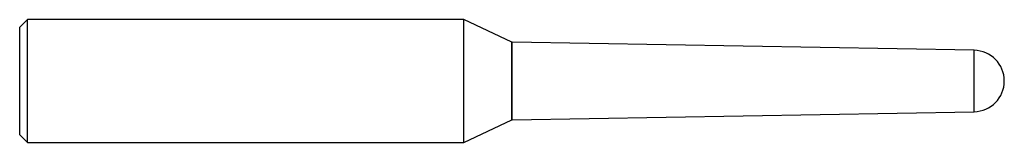
# Model space of a CAD drawing. Units: inches. Extents: x 0 to 4, y -0.25 to 0.25.
import ezdxf

# ---------------------------------------------------------------- set-up
doc = ezdxf.new("R2010")
doc.units = ezdxf.units.IN
doc.header["$MEASUREMENT"] = 0

msp = doc.modelspace()

# ---------------------------------------------------------------- linework, layer by layer
at = {"color": 7, "linetype": 'Continuous', "lineweight": 25}
for p, q in [((0.0312, 0.25), (0, 0.2188)), ((1.8038, 0.25), (0.0312, 0.25)), ((0.0312, -0.25), (0.0312, 0.25)), ((1.9995, 0.1587), (1.8038, 0.25)), ((1.8038, -0.25), (1.8038, 0.25)), ((0, -0.2188), (0, 0.2188)), ((2, 0.1582), (1.9995, 0.1587)), ((1.9995, -0.1587), (1.9995, 0.1587)), ((2, -0.1582), (2, 0.1582)), ((3.8772, 0.125), (2, 0.1577)), ((3.8772, -0.125), (3.8772, 0.125)), ((1.8038, -0.25), (1.9995, -0.1587)), ((1.9995, -0.1587), (2, -0.1582)), ((2, -0.1577), (3.8772, -0.125)), ((0, -0.2188), (0.0312, -0.25)), ((0.0312, -0.25), (1.8038, -0.25))]:
    msp.add_line(p, q, dxfattribs=at)
msp.add_arc((3.875, 0), 0.125, 271, 89, dxfattribs=at)

doc.saveas('drawing.dxf')
